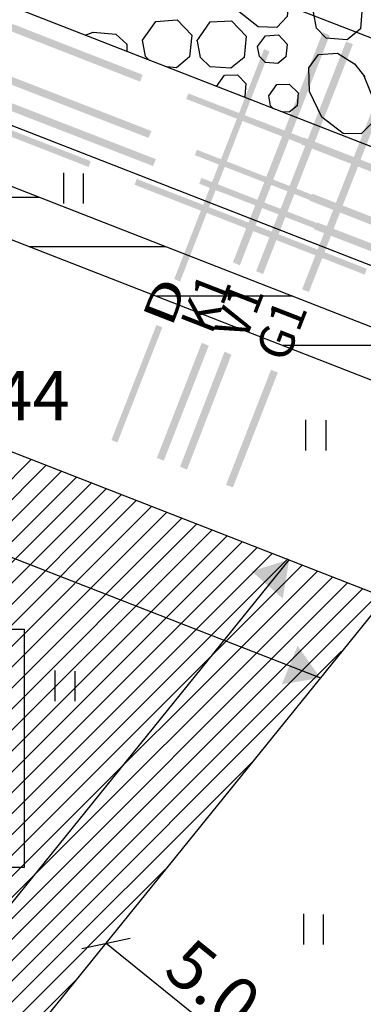
# Model space of a CAD drawing. Extents: x 5491.28 to 5494.03, y 65830.41 to 65833.54.
# Drawn here: x 5492.52 to 5492.59, y 65832.05 to 65832.25 of the extents above; entities that cross this region are included whole.
import ezdxf
from ezdxf.enums import TextEntityAlignment as Align

# ---------------------------------------------------------------- set-up
doc = ezdxf.new("R2010")
doc.units = 0
doc.header["$MEASUREMENT"] = 0
doc.linetypes.add('DASHDOT', pattern=[1, 0.5, -0.25, 0, -0.25])
doc.linetypes.add('DASHED', pattern=[0.75, 0.5, -0.25])
doc.layers.get('0').update_dxf_attribs({"linetype": 'CONTINUOUS'})
for name, color, linetype in [('10', 7, 'CONTINUOUS'), ('11', 7, 'CONTINUOUS'), ('12', 7, 'CONTINUOUS'), ('13', 7, 'CONTINUOUS'), ('15', 7, 'CONTINUOUS'), ('16', 7, 'CONTINUOUS'), ('30', 7, 'CONTINUOUS'), ('31', 7, 'CONTINUOUS'), ('32', 7, 'CONTINUOUS'), ('33', 7, 'CONTINUOUS'), ('41', 7, 'CONTINUOUS'), ('5', 7, 'CONTINUOUS'), ('6', 7, 'CONTINUOUS'), ('7', 7, 'CONTINUOUS')]:
    doc.layers.add(name, color=color, linetype=linetype)
doc.styles.get("Standard").update_dxf_attribs({"font": 'gbenor.shx', "height": 0.2})

msp = doc.modelspace()

# ---------------------------------------------------------------- linework, layer by layer
at = {"color": 138, "linetype": 'Continuous'}
for p, q in [((5492.5333, 65832.2181), (5492.5333, 65832.2119)), ((5492.5373, 65832.218), (5492.5373, 65832.2119)), ((5492.5823, 65832.1681), (5492.5823, 65832.1619)), ((5492.5864, 65832.168), (5492.5864, 65832.1619)), ((5492.5315, 65832.1173), (5492.5315, 65832.1111)), ((5492.5356, 65832.1172), (5492.5356, 65832.1111)), ((5492.5819, 65832.068), (5492.5819, 65832.0618)), ((5492.5859, 65832.0679), (5492.5859, 65832.0618))]:
    msp.add_line(p, q, dxfattribs=at)
at = {"layer": '10', "color": 1, "linetype": 'Continuous'}
msp.add_line((5492.3494, 65832.283), (5492.7818, 65832.1143), dxfattribs=at)
at = {"layer": '11', "color": 7, "linetype": 'DASHDOT'}
for p, q in [((5492.3796, 65832.2175), (5492.5985, 65832.1321)), ((5492.5985, 65832.1321), (5492.4852, 65831.992))]:
    msp.add_line(p, q, dxfattribs=at)
at = {"layer": '12', "color": 2, "linetype": 'Continuous'}
for p, q in [((5492.3939, 65832.0272), (5492.5268, 65832.1601)), ((5492.397, 65832.0261), (5492.5298, 65832.1589)), ((5492.4, 65832.0249), (5492.5329, 65832.1577)), ((5492.4031, 65832.0237), (5492.5359, 65832.1565)), ((5492.4061, 65832.0225), (5492.539, 65832.1554)), ((5492.4092, 65832.0213), (5492.542, 65832.1542)), ((5492.4123, 65832.0202), (5492.5451, 65832.153)), ((5492.4153, 65832.019), (5492.5481, 65832.1518)), ((5492.4184, 65832.0178), (5492.5512, 65832.1506)), ((5492.4214, 65832.0166), (5492.5542, 65832.1494)), ((5492.4245, 65832.0154), (5492.5573, 65832.1482)), ((5492.4276, 65832.0142), (5492.5603, 65832.147)), ((5492.4306, 65832.0131), (5492.5634, 65832.1458)), ((5492.4337, 65832.0119), (5492.5664, 65832.1446)), ((5492.4367, 65832.0107), (5492.5695, 65832.1434)), ((5492.4398, 65832.0095), (5492.5726, 65832.1423)), ((5492.4429, 65832.0083), (5492.5756, 65832.1411)), ((5492.4459, 65832.0071), (5492.5787, 65832.1399)), ((5492.449, 65832.006), (5492.5817, 65832.1387)), ((5492.452, 65832.0048), (5492.5848, 65832.1375)), ((5492.4551, 65832.0036), (5492.5878, 65832.1363)), ((5492.4582, 65832.0024), (5492.5909, 65832.1351)), ((5492.4612, 65832.0012), (5492.5939, 65832.1339)), ((5492.4643, 65832), (5492.597, 65832.1327)), ((5492.4673, 65831.9989), (5492.5896, 65832.1212)), ((5492.4704, 65831.9977), (5492.5718, 65832.0991)), ((5492.4735, 65831.9965), (5492.5539, 65832.077)), ((5492.4765, 65831.9953), (5492.536, 65832.0548))]:
    msp.add_line(p, q, dxfattribs=at)
at = {"layer": '13', "color": 46, "linetype": 'Continuous'}
msp.add_line((5492.5149, 65832.2549), (5492.7078, 65832.1797), dxfattribs=at)
for points in [[(5492.577, 65832.2595), (5492.579, 65832.2545), (5492.5786, 65832.2498), (5492.5765, 65832.2476), (5492.5727, 65832.2477), (5492.5685, 65832.251), (5492.5659, 65832.2562), (5492.5658, 65832.261), (5492.5677, 65832.2638), (5492.5716, 65832.264), (5492.5751, 65832.2618), (5492.5771, 65832.2593)], [(5492.5839, 65832.2507), (5492.5866, 65832.2545), (5492.5908, 65832.2548), (5492.5938, 65832.2517), (5492.5934, 65832.2473), (5492.5907, 65832.2451), (5492.5865, 65832.2454), (5492.5845, 65832.2474), (5492.5839, 65832.2507)], [(5492.5493, 65832.245), (5492.552, 65832.2488), (5492.5563, 65832.2491), (5492.5593, 65832.246), (5492.5588, 65832.2416), (5492.5562, 65832.2394), (5492.5542, 65832.2396)], [(5492.5603, 65832.2448), (5492.563, 65832.2487), (5492.5673, 65832.2489), (5492.5703, 65832.2458), (5492.5699, 65832.2415), (5492.5672, 65832.2393), (5492.563, 65832.2396), (5492.561, 65832.2415), (5492.5604, 65832.2448)], [(5492.5377, 65832.246), (5492.5393, 65832.2466), (5492.5439, 65832.2462), (5492.5461, 65832.2442), (5492.5461, 65832.2427)], [(5492.5726, 65832.2437), (5492.5742, 65832.2459), (5492.5768, 65832.2461), (5492.5786, 65832.2442), (5492.5783, 65832.2416), (5492.5767, 65832.2403), (5492.5742, 65832.2405), (5492.573, 65832.2417), (5492.5726, 65832.2437)], [(5492.5507, 65832.2409), (5492.5499, 65832.2417), (5492.5493, 65832.245)], [(5492.5941, 65832.2378), (5492.5961, 65832.2328), (5492.5957, 65832.2282), (5492.5936, 65832.226), (5492.5899, 65832.2261), (5492.5856, 65832.2294), (5492.5831, 65832.2346), (5492.583, 65832.2394), (5492.5849, 65832.2421), (5492.5888, 65832.2424), (5492.5922, 65832.2402), (5492.5943, 65832.2376)], [(5492.5643, 65832.2356), (5492.5659, 65832.2379), (5492.5685, 65832.238), (5492.5702, 65832.2362), (5492.57, 65832.2336), (5492.5699, 65832.2335)], [(5492.5749, 65832.2337), (5492.5765, 65832.236), (5492.579, 65832.2361), (5492.5808, 65832.2343), (5492.5806, 65832.2317), (5492.579, 65832.2304), (5492.5776, 65832.2305)], [(5492.5758, 65832.2311), (5492.5752, 65832.2317), (5492.5749, 65832.2337)]]:
    msp.add_lwpolyline(points, dxfattribs=at)
at = {"layer": '15', "color": 1, "linetype": 'DASHED'}
for p, q in [((5492.3617, 65832.203), (5492.5853, 65832.1158)), ((5492.579, 65832.1398), (5492.4656, 65831.9995))]:
    msp.add_line(p, q, dxfattribs=at)
at = {"layer": '15', "color": 7, "linetype": 'Continuous'}
for points in [[(5492.5777, 65832.1319), (5492.579, 65832.1398), (5492.5714, 65832.1374)], [(5492.5775, 65832.1145), (5492.5853, 65832.1158), (5492.5807, 65832.1223)]]:
    msp.add_solid(points, dxfattribs=at)
at = {"layer": '16', "color": 7, "linetype": 'DASHED'}
msp.add_line((5492.3282, 65832.3497), (5492.8153, 65832.1598), dxfattribs=at)
at = {"layer": '30', "color": 4, "linetype": 'Continuous'}
for points in [[(5492.5557, 65832.1966), (5492.5739, 65832.2432), (5492.5569, 65832.1961), (5492.575, 65832.2427)], [(5492.4922, 65832.2387), (5492.5388, 65832.2205), (5492.4918, 65832.2375), (5492.5384, 65832.2193)], [(5492.5481, 65832.2169), (5492.5714, 65832.2078), (5492.5477, 65832.2157), (5492.571, 65832.2066)], [(5492.5714, 65832.2078), (5492.5947, 65832.1987), (5492.571, 65832.2066), (5492.5943, 65832.1975)], [(5492.543, 65832.164), (5492.5521, 65832.1873), (5492.5442, 65832.1635), (5492.5533, 65832.1868)]]:
    msp.add_solid(points, dxfattribs=at)
at = {"layer": '31', "color": 7, "linetype": 'Continuous'}
for points in [[(5492.5676, 65832.2), (5492.5858, 65832.2466), (5492.569, 65832.1994), (5492.5872, 65832.246)], [(5492.5054, 65832.239), (5492.552, 65832.2209), (5492.5048, 65832.2376), (5492.5514, 65832.2195)], [(5492.5612, 65832.2171), (5492.5845, 65832.208), (5492.5608, 65832.2159), (5492.5841, 65832.2069)], [(5492.5846, 65832.2081), (5492.6079, 65832.1991), (5492.584, 65832.2067), (5492.6073, 65832.1977)], [(5492.5522, 65832.1604), (5492.5613, 65832.1837), (5492.5536, 65832.1598), (5492.5627, 65832.1831)]]:
    msp.add_solid(points, dxfattribs=at)
at = {"layer": '32', "color": 5, "linetype": 'Continuous'}
for points in [[(5492.5045, 65832.2447), (5492.5511, 65832.2266), (5492.5039, 65832.2433), (5492.5505, 65832.2252)], [(5492.5723, 65832.1982), (5492.5905, 65832.2447), (5492.5737, 65832.1976), (5492.5919, 65832.2442)], [(5492.5603, 65832.2228), (5492.5836, 65832.2137), (5492.5599, 65832.2217), (5492.5832, 65832.2126)], [(5492.5837, 65832.2139), (5492.607, 65832.2048), (5492.5831, 65832.2125), (5492.6064, 65832.2034)], [(5492.5569, 65832.1586), (5492.5659, 65832.1819), (5492.5583, 65832.158), (5492.5673, 65832.1813)]]:
    msp.add_solid(points, dxfattribs=at)
at = {"layer": '33', "color": 214, "linetype": 'Continuous'}
for points in [[(5492.5027, 65832.2562), (5492.5493, 65832.238), (5492.5022, 65832.2548), (5492.5488, 65832.2366)], [(5492.5816, 65832.1945), (5492.5998, 65832.2411), (5492.583, 65832.194), (5492.6012, 65832.2406)], [(5492.5586, 65832.2342), (5492.5819, 65832.2252), (5492.5581, 65832.2331), (5492.5814, 65832.224)], [(5492.5819, 65832.2253), (5492.6052, 65832.2162), (5492.5814, 65832.2239), (5492.6047, 65832.2148)], [(5492.5662, 65832.1549), (5492.5753, 65832.1782), (5492.5676, 65832.1544), (5492.5767, 65832.1777)]]:
    msp.add_solid(points, dxfattribs=at)
at = {"layer": '41', "color": 7, "linetype": 'Continuous'}
for p, q in [((5492.3511, 65832.2715), (5492.7781, 65832.105)), ((5492.5008, 65832.2132), (5492.5284, 65832.2132)), ((5492.5265, 65832.2032), (5492.554, 65832.2032)), ((5492.5521, 65832.1932), (5492.5797, 65832.1932)), ((5492.5778, 65832.1832), (5492.6053, 65832.1832))]:
    msp.add_line(p, q, dxfattribs=at)
at = {"layer": '5', "color": 46, "linetype": 'DASHED'}
msp.add_line((5492.1985, 65832.3542), (5493.0388, 65832.0265), dxfattribs=at)
at = {"layer": '7', "color": 7, "linetype": 'Continuous'}
for p, q in [((5492.5253, 65832.1257), (5492.5253, 65832.0774)), ((5492.537, 65832.061), (5492.5468, 65832.0631)), ((5492.6196, 65831.9992), (5492.5419, 65832.062))]:
    msp.add_line(p, q, dxfattribs=at)
msp.add_lwpolyline([(5492.2764, 65832.1257), (5492.5253, 65832.1257), (5492.5253, 65832.0774), (5492.2764, 65832.0774)], close=True, dxfattribs=at)

# ---------------------------------------------------------------- texts
at = {"color": 138, "linetype": 'Continuous'}
msp.add_text('40.44', height=0.01, dxfattribs=at).set_placement((5492.5005, 65832.173), align=Align.MIDDLE_LEFT)
at = {"layer": '30', "color": 4, "linetype": 'Continuous', "width": 1.538462}
msp.add_text('D', height=0.0065, rotation=68.6965, dxfattribs=at).set_placement((5492.55458, 65832.19174), align=Align.MIDDLE)
at = {"layer": '31', "color": 7, "linetype": 'Continuous'}
msp.add_text('K1', height=0.007, rotation=68.6962, dxfattribs=at).set_placement((5492.56295, 65832.19143), align=Align.MIDDLE)
at = {"layer": '32', "color": 5, "linetype": 'Continuous'}
msp.add_text('V1', height=0.007, rotation=68.6965, dxfattribs=at).set_placement((5492.56969, 65832.1898), align=Align.MIDDLE)
at = {"layer": '33', "color": 214, "linetype": 'Continuous'}
msp.add_text('G1', height=0.007, rotation=68.6968, dxfattribs=at).set_placement((5492.57825, 65832.18593), align=Align.MIDDLE)
at = {"layer": '7', "color": 7, "linetype": 'Continuous'}
msp.add_text('5.0', height=0.01, rotation=321.0588, dxfattribs=at).set_placement((5492.56281, 65832.05279), align=Align.MIDDLE)

# ---------------------------------------------------------------- meshes
at = {"layer": '6', "color": 3, "linetype": 'Continuous'}
mesh = msp.add_polyface(dxfattribs=at)
corners = [(5491.9491, 65831.9641), (5492.7385, 65831.6591), (5492.07856, 65832.06827), (5493.19004, 65832.2179), (5492.6673, 65832.542), (5493.2024, 65832.2332), (5492.67151, 65832.56236), (5492.7557, 65832.9699), (5493.44993, 65832.53947), (5492.7557, 65832.9699), (5492.83794, 65832.9781), (5493.4818, 65832.5789), (5493.4781, 65833.0419)]
mesh.append_faces([[corners[k] for k in face] for face in [(0, 0, 1, 2), (2, 1, 3, 4), (4, 3, 5, 6), (6, 5, 8, 9), (7, 8, 11, 10), (10, 11, 12, 12)]], dxfattribs={"vtx0": -1, "vtx2": -1, "color": 3})

doc.saveas('drawing.dxf')
